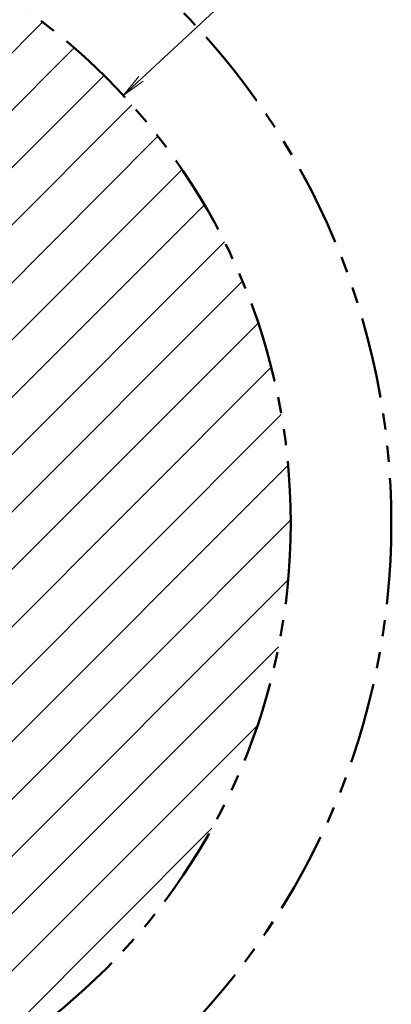
# Model space of a CAD drawing. Extents: x 15 to 414, y 6 to 288.
# Drawn here: x 194 to 240, y 102 to 223 of the extents above; entities that cross this region are included whole.
import ezdxf

# ---------------------------------------------------------------- set-up
doc = ezdxf.new("R2010")
doc.units = 0
doc.linetypes.add('PHANTOM', pattern=[20, 10, -2, 2, -2, 2, -2])

msp = doc.modelspace()

# ---------------------------------------------------------------- linework, layer by layer
at = {"color": 7, "lineweight": 9}
for p, q in [((206.59, 213.66), (222.76, 228.64)), ((156.63, 182.66), (196.65, 222.69)), ((158.52, 177.48), (200.55, 219.51)), ((160.4, 172.3), (204.22, 216.11)), ((162.29, 167.11), (207.66, 212.48)), ((163.63, 161.38), (210.87, 208.62)), ((106.06, 96.74), (213.85, 204.53)), ((110.4, 94), (216.59, 200.19)), ((114.98, 91.52), (219.07, 195.61)), ((119.83, 89.3), (221.29, 190.75)), ((124.98, 87.37), (223.22, 185.61)), ((130.44, 85.76), (224.83, 180.15)), ((136.26, 84.51), (226.08, 174.33)), ((142.5, 83.68), (226.91, 168.09)), ((149.24, 83.35), (227.24, 161.35)), ((156.62, 83.66), (226.93, 153.97)), ((164.89, 84.86), (225.73, 145.7)), ((174.56, 87.46), (223.13, 136.03)), ((187.24, 93.06), (217.53, 123.35))]:
    msp.add_line(p, q, dxfattribs=at)
at = {"color": 7, "lineweight": 20}
msp.add_lwpolyline([(208.5, 215.97), (206.59, 213.66), (209.04, 215.4)], dxfattribs=at)
at = {"color": 7, "linetype": 'PHANTOM', "lineweight": 50}
for radius in [90, 77.6]:
    msp.add_circle((149.64, 160.95), radius, dxfattribs=at)

doc.saveas('drawing.dxf')
